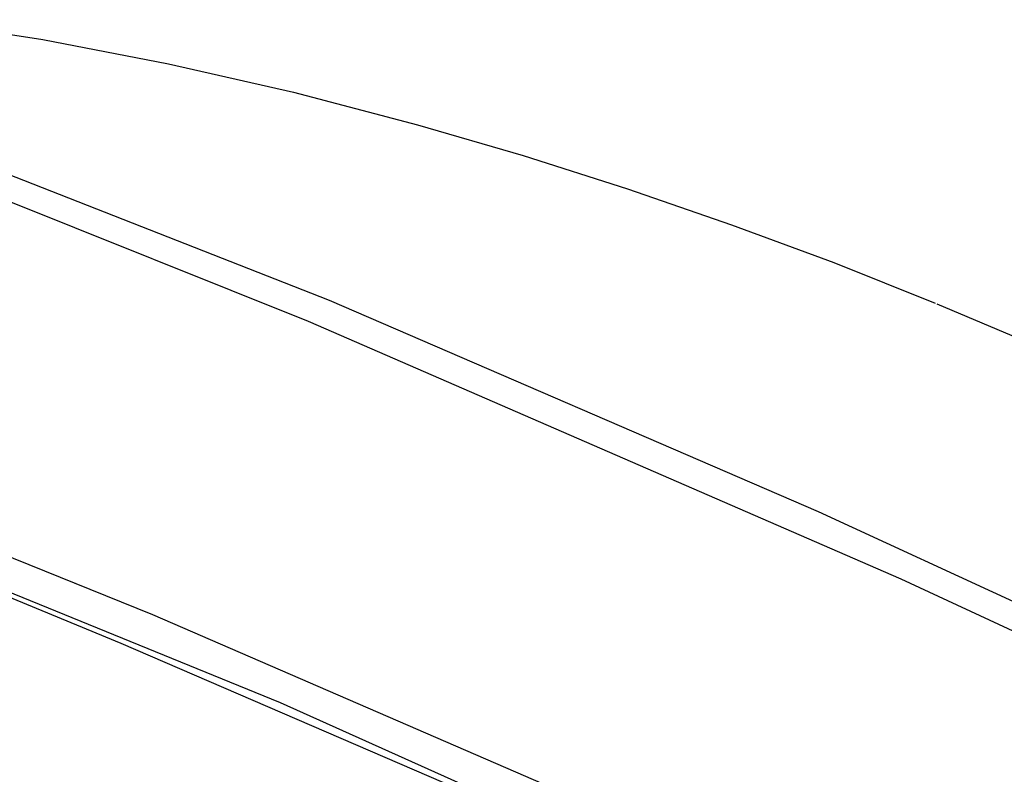
# Model space of a CAD drawing. Units: millimetres. Extents: x -263 to 263, y -791 to 791.
# Drawn here: x -227 to -183, y -208 to -174 of the extents above; entities that cross this region are included whole.
import ezdxf

# ---------------------------------------------------------------- set-up
doc = ezdxf.new("R2010")
doc.units = ezdxf.units.MM
doc.header["$MEASUREMENT"] = 0
doc.layers.add('Default', color=7, linetype='Continuous', true_color=0x000000)

msp = doc.modelspace()

# ---------------------------------------------------------------- linework, layer by layer
at = {"layer": 'Default', "color": 7, "true_color": 0xffffff}
for p, q in [((-231.463, -173.805), (-225.79, -174.694)), ((-225.79, -174.694), (-220.151, -175.776)), ((-220.151, -175.776), (-214.552, -177.052)), ((-214.552, -177.052), (-209, -178.519)), ((-212.94, -186.37), (-235.157, -177.663)), ((-209, -178.519), (-204.279, -179.892)), ((-204.279, -179.892), (-199.594, -181.38)), ((-213.88, -187.319), (-229.392, -181.105)), ((-199.594, -181.38), (-194.946, -182.982)), ((-194.946, -182.982), (-190.363, -184.683)), ((-190.363, -184.683), (-185.821, -186.491)), ((-191.038, -195.84), (-212.94, -186.37)), ((-185.742, -186.523), (-181.344, -188.391)), ((-187.339, -198.859), (-213.88, -187.319)), ((-241.763, -193.519), (-215.159, -204.371)), ((-231.789, -196.019), (-220.868, -200.44)), ((-170.277, -205.414), (-191.038, -195.84)), ((-232.194, -197.642), (-222.298, -201.715)), ((-170.157, -206.832), (-187.339, -198.859)), ((-220.868, -200.44), (-197.234, -210.666)), ((-222.298, -201.715), (-206.53, -208.522)), ((-215.159, -204.371), (-188.943, -216.127))]:
    msp.add_line(p, q, dxfattribs=at)

doc.saveas('drawing.dxf')
